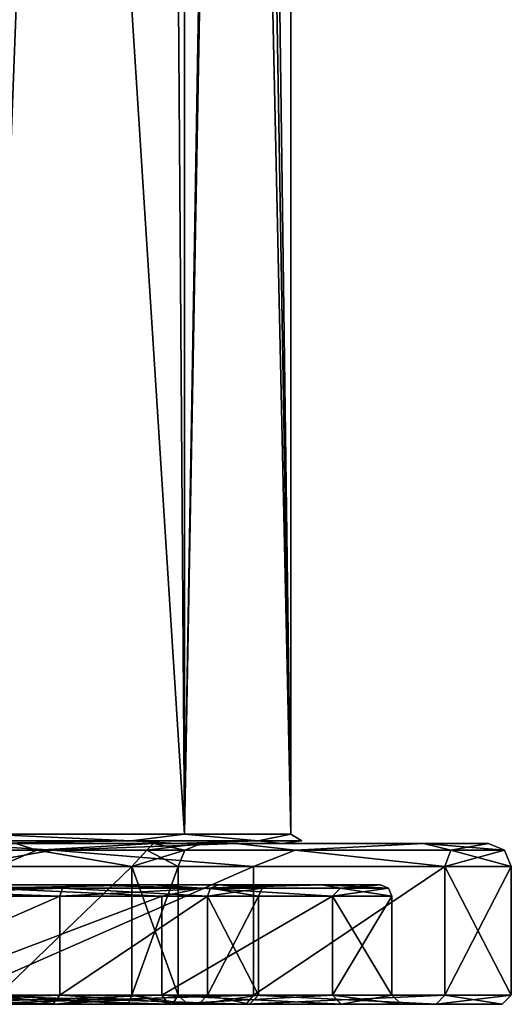
# Model space of a CAD drawing. Units: millimetres. Extents: x -24 to 24, y -4 to 188.
# Drawn here: x 13 to 24, y -4 to 18 of the extents above; entities that cross this region are included whole.
import ezdxf

# ---------------------------------------------------------------- set-up
doc = ezdxf.new("R2010")
doc.units = ezdxf.units.MM
doc.header["$LTSCALE"] = 65.185185
for name, color, linetype in [('124', 7, 'CONTINUOUS'), ('125', 7, 'CONTINUOUS'), ('126', 7, 'CONTINUOUS'), ('127', 7, 'CONTINUOUS'), ('128', 7, 'CONTINUOUS'), ('129', 7, 'CONTINUOUS'), ('130', 7, 'CONTINUOUS'), ('131', 7, 'CONTINUOUS'), ('132', 7, 'CONTINUOUS'), ('133', 7, 'CONTINUOUS'), ('134', 7, 'CONTINUOUS'), ('135', 7, 'CONTINUOUS'), ('136', 7, 'CONTINUOUS'), ('137', 7, 'CONTINUOUS'), ('138', 7, 'CONTINUOUS'), ('139', 7, 'CONTINUOUS'), ('140', 7, 'CONTINUOUS'), ('141', 7, 'CONTINUOUS'), ('142', 7, 'CONTINUOUS'), ('143', 7, 'CONTINUOUS'), ('144', 7, 'CONTINUOUS'), ('145', 7, 'CONTINUOUS'), ('146', 7, 'CONTINUOUS'), ('147', 7, 'CONTINUOUS'), ('148', 7, 'CONTINUOUS'), ('149', 7, 'CONTINUOUS'), ('150', 7, 'CONTINUOUS'), ('151', 7, 'CONTINUOUS'), ('54', 7, 'CONTINUOUS'), ('60', 7, 'CONTINUOUS'), ('66', 7, 'CONTINUOUS')]:
    doc.layers.add(name, color=color, linetype=linetype)

msp = doc.modelspace()

# ---------------------------------------------------------------- linework, layer by layer
at = {"layer": '124', "color": 7, "linetype": 'CONTINUOUS'}
for points in [[(10.607, -0.9, -18.298), (16.226, -0.9, -13.565), (9.384, -0.9, -16.233), (10.607, -0.9, -18.298)], [(9.384, -0.9, -16.233), (16.226, -0.9, -13.565), (14.376, -0.9, -12.036), (9.384, -0.9, -16.233)], [(16.186, -0.9, 13.613), (10.544, -0.9, 18.334), (9.384, -0.9, 16.233), (16.186, -0.9, 13.613)], [(14.376, -0.9, 12.036), (16.186, -0.9, 13.613), (9.384, -0.9, 16.233), (14.376, -0.9, 12.036)], [(16.226, -0.9, -13.565), (19.884, -0.9, -7.203), (14.376, -0.9, -12.036), (16.226, -0.9, -13.565)], [(14.376, -0.9, -12.036), (19.884, -0.9, -7.203), (17.626, -0.9, -6.391), (14.376, -0.9, -12.036)], [(19.869, -0.9, 7.248), (16.186, -0.9, 13.613), (14.376, -0.9, 12.036), (19.869, -0.9, 7.248)], [(17.626, -0.9, 6.391), (19.869, -0.9, 7.248), (14.376, -0.9, 12.036), (17.626, -0.9, 6.391)], [(19.884, -0.9, -7.203), (21.15, -0.9), (17.626, -0.9, -6.391), (19.884, -0.9, -7.203)], [(21.15, -0.9), (18.75, -0.9), (17.626, -0.9, -6.391), (21.15, -0.9)], [(18.75, -0.9), (19.869, -0.9, 7.248), (17.626, -0.9, 6.391), (18.75, -0.9)], [(21.15, -0.9), (19.869, -0.9, 7.248), (18.75, -0.9), (21.15, -0.9)]]:
    msp.add_3dface(points, dxfattribs=at)
at = {"layer": '125', "color": 7, "linetype": 'CONTINUOUS'}
for points in [[(10.7, -1.15, 18.533), (16.393, -1.15, 13.756), (10.701, -3.3, 18.533), (10.7, -1.15, 18.533)], [(10.701, -3.3, 18.533), (16.393, -1.15, 13.756), (16.394, -3.3, 13.755), (10.701, -3.3, 18.533)], [(16.393, -1.15, 13.756), (20.109, -1.15, 7.319), (16.394, -3.3, 13.755), (16.393, -1.15, 13.756)], [(16.394, -3.3, 13.755), (20.109, -1.15, 7.319), (20.11, -3.3, 7.318), (16.394, -3.3, 13.755)], [(20.109, -1.15, 7.319), (21.4, -1.15), (20.11, -3.3, 7.318), (20.109, -1.15, 7.319)], [(20.11, -3.3, 7.318), (21.4, -1.15), (21.4, -3.3), (20.11, -3.3, 7.318)]]:
    msp.add_3dface(points, dxfattribs=at)
at = {"layer": '126', "color": 7, "linetype": 'CONTINUOUS'}
for points in [[(11.902, -3.5, -20.61), (18.231, -3.5, -15.298), (10.801, -3.5, -18.706), (11.902, -3.5, -20.61)], [(10.801, -3.5, -18.706), (18.231, -3.5, -15.298), (16.548, -3.5, -13.881), (10.801, -3.5, -18.706)], [(18.231, -3.5, 15.298), (11.902, -3.5, 20.61), (10.801, -3.5, 18.706), (18.231, -3.5, 15.298)], [(16.548, -3.5, 13.881), (18.231, -3.5, 15.298), (10.801, -3.5, 18.706), (16.548, -3.5, 13.881)], [(18.231, -3.5, -15.298), (22.364, -3.5, -8.142), (16.548, -3.5, -13.881), (18.231, -3.5, -15.298)], [(16.548, -3.5, -13.881), (22.364, -3.5, -8.142), (20.296, -3.5, -7.389), (16.548, -3.5, -13.881)], [(22.364, -3.5, 8.142), (18.231, -3.5, 15.298), (16.548, -3.5, 13.881), (22.364, -3.5, 8.142)], [(20.296, -3.5, 7.389), (22.364, -3.5, 8.142), (16.548, -3.5, 13.881), (20.296, -3.5, 7.389)], [(22.364, -3.5, -8.142), (23.8, -3.5), (20.296, -3.5, -7.389), (22.364, -3.5, -8.142)], [(23.8, -3.5), (21.6, -3.5), (20.296, -3.5, -7.389), (23.8, -3.5)], [(21.6, -3.5), (22.364, -3.5, 8.142), (20.296, -3.5, 7.389), (21.6, -3.5)], [(23.8, -3.5), (22.364, -3.5, 8.142), (21.6, -3.5), (23.8, -3.5)]]:
    msp.add_3dface(points, dxfattribs=at)
at = {"layer": '127', "color": 7, "linetype": 'CONTINUOUS'}
for points in [[(18.385, -0.5, 15.427), (12, -0.5, 20.785), (12, -3.3, 20.784), (18.385, -0.5, 15.427)], [(18.385, -3.3, 15.426), (18.385, -0.5, 15.427), (12, -3.3, 20.784), (18.385, -3.3, 15.426)], [(22.553, -0.5, 8.208), (18.385, -0.5, 15.427), (18.385, -3.3, 15.426), (22.553, -0.5, 8.208)], [(22.553, -3.3, 8.208), (22.553, -0.5, 8.208), (18.385, -3.3, 15.426), (22.553, -3.3, 8.208)], [(24, -0.5), (22.553, -0.5, 8.208), (24, -3.3), (24, -0.5)], [(24, -3.3), (22.553, -0.5, 8.208), (22.553, -3.3, 8.208), (24, -3.3)]]:
    msp.add_3dface(points, dxfattribs=at)
at = {"layer": '128', "color": 7, "linetype": 'CONTINUOUS'}
for points in [[(15.74, -0.5, 5.729), (12.832, -3.3, 10.766), (12.831, -0.5, 10.767), (15.74, -0.5, 5.729)], [(15.74, -3.3, 5.728), (12.832, -3.3, 10.766), (15.74, -0.5, 5.729), (15.74, -3.3, 5.728)], [(16.75, -3.3), (15.74, -3.3, 5.728), (16.75, -0.5), (16.75, -3.3)], [(16.75, -0.5), (15.74, -3.3, 5.728), (15.74, -0.5, 5.729), (16.75, -0.5)]]:
    msp.add_3dface(points, dxfattribs=at)
at = {"layer": '129', "color": 7, "linetype": 'CONTINUOUS'}
for points in [[(16.393, -1.15, -13.756), (10.7, -1.15, -18.533), (10.701, -3.3, -18.533), (16.393, -1.15, -13.756)], [(16.394, -3.3, -13.755), (16.393, -1.15, -13.756), (10.701, -3.3, -18.533), (16.394, -3.3, -13.755)], [(20.109, -1.15, -7.319), (16.393, -1.15, -13.756), (16.394, -3.3, -13.755), (20.109, -1.15, -7.319)], [(20.11, -3.3, -7.318), (20.109, -1.15, -7.319), (16.394, -3.3, -13.755), (20.11, -3.3, -7.318)], [(21.4, -3.3), (21.4, -1.15), (20.109, -1.15, -7.319), (21.4, -3.3)], [(21.4, -3.3), (20.109, -1.15, -7.319), (20.11, -3.3, -7.318), (21.4, -3.3)]]:
    msp.add_3dface(points, dxfattribs=at)
at = {"layer": '130', "color": 7, "linetype": 'CONTINUOUS'}
for points in [[(12, -0.5, -20.785), (18.385, -0.5, -15.427), (12, -3.3, -20.784), (12, -0.5, -20.785)], [(12, -3.3, -20.784), (18.385, -0.5, -15.427), (18.385, -3.3, -15.426), (12, -3.3, -20.784)], [(18.385, -0.5, -15.427), (22.553, -0.5, -8.208), (18.385, -3.3, -15.426), (18.385, -0.5, -15.427)], [(18.385, -3.3, -15.426), (22.553, -0.5, -8.208), (22.553, -3.3, -8.208), (18.385, -3.3, -15.426)], [(24, -0.5), (24, -3.3), (22.553, -3.3, -8.208), (24, -0.5)], [(22.553, -0.5, -8.208), (24, -0.5), (22.553, -3.3, -8.208), (22.553, -0.5, -8.208)]]:
    msp.add_3dface(points, dxfattribs=at)
at = {"layer": '131', "color": 7, "linetype": 'CONTINUOUS'}
for points in [[(12.831, -0.5, -10.767), (12.832, -3.3, -10.766), (15.74, -0.5, -5.729), (12.831, -0.5, -10.767)], [(12.832, -3.3, -10.766), (15.74, -3.3, -5.728), (15.74, -0.5, -5.729), (12.832, -3.3, -10.766)], [(16.75, -3.3), (16.75, -0.5), (15.74, -0.5, -5.729), (16.75, -3.3)], [(15.74, -3.3, -5.728), (16.75, -3.3), (15.74, -0.5, -5.729), (15.74, -3.3, -5.728)]]:
    msp.add_3dface(points, dxfattribs=at)
at = {"layer": '132', "color": 7, "linetype": 'CONTINUOUS'}
for points in [[(11.902, -3.5, 20.61), (18.231, -3.5, 15.298), (12, -3.3, 20.784), (11.902, -3.5, 20.61)], [(18.231, -3.5, 15.298), (18.385, -3.3, 15.426), (12, -3.3, 20.784), (18.231, -3.5, 15.298)], [(18.231, -3.5, 15.298), (22.364, -3.5, 8.142), (18.385, -3.3, 15.426), (18.231, -3.5, 15.298)], [(22.364, -3.5, 8.142), (22.553, -3.3, 8.208), (18.385, -3.3, 15.426), (22.364, -3.5, 8.142)], [(22.364, -3.5, 8.142), (23.8, -3.5), (22.553, -3.3, 8.208), (22.364, -3.5, 8.142)], [(23.8, -3.5), (24, -3.3), (22.553, -3.3, 8.208), (23.8, -3.5)]]:
    msp.add_3dface(points, dxfattribs=at)
at = {"layer": '133', "color": 7, "linetype": 'CONTINUOUS'}
for points in [[(18.231, -3.5, -15.298), (11.902, -3.5, -20.61), (18.385, -3.3, -15.426), (18.231, -3.5, -15.298)], [(11.902, -3.5, -20.61), (12, -3.3, -20.784), (18.385, -3.3, -15.426), (11.902, -3.5, -20.61)], [(22.364, -3.5, -8.142), (18.231, -3.5, -15.298), (22.553, -3.3, -8.208), (22.364, -3.5, -8.142)], [(18.231, -3.5, -15.298), (18.385, -3.3, -15.426), (22.553, -3.3, -8.208), (18.231, -3.5, -15.298)], [(23.8, -3.5), (22.364, -3.5, -8.142), (24, -3.3), (23.8, -3.5)], [(24, -3.3), (22.364, -3.5, -8.142), (22.553, -3.3, -8.208), (24, -3.3)]]:
    msp.add_3dface(points, dxfattribs=at)
at = {"layer": '134', "color": 7, "linetype": 'CONTINUOUS'}
for points in [[(10.701, -3.3, 18.533), (16.394, -3.3, 13.755), (10.801, -3.5, 18.706), (10.701, -3.3, 18.533)], [(16.394, -3.3, 13.755), (16.548, -3.5, 13.881), (10.801, -3.5, 18.706), (16.394, -3.3, 13.755)], [(16.394, -3.3, 13.755), (20.11, -3.3, 7.318), (16.548, -3.5, 13.881), (16.394, -3.3, 13.755)], [(20.11, -3.3, 7.318), (20.296, -3.5, 7.389), (16.548, -3.5, 13.881), (20.11, -3.3, 7.318)], [(20.11, -3.3, 7.318), (21.4, -3.3), (20.296, -3.5, 7.389), (20.11, -3.3, 7.318)], [(21.4, -3.3), (21.6, -3.5), (20.296, -3.5, 7.389), (21.4, -3.3)]]:
    msp.add_3dface(points, dxfattribs=at)
at = {"layer": '135', "color": 7, "linetype": 'CONTINUOUS'}
for points in [[(10.801, -3.5, -18.706), (16.548, -3.5, -13.881), (10.701, -3.3, -18.533), (10.801, -3.5, -18.706)], [(16.548, -3.5, -13.881), (16.394, -3.3, -13.755), (10.701, -3.3, -18.533), (16.548, -3.5, -13.881)], [(16.548, -3.5, -13.881), (20.296, -3.5, -7.389), (16.394, -3.3, -13.755), (16.548, -3.5, -13.881)], [(20.296, -3.5, -7.389), (20.11, -3.3, -7.318), (16.394, -3.3, -13.755), (20.296, -3.5, -7.389)], [(21.6, -3.5), (21.4, -3.3), (20.11, -3.3, -7.318), (21.6, -3.5)], [(20.296, -3.5, -7.389), (21.6, -3.5), (20.11, -3.3, -7.318), (20.296, -3.5, -7.389)]]:
    msp.add_3dface(points, dxfattribs=at)
at = {"layer": '136', "color": 7, "linetype": 'CONTINUOUS'}
for points in [[(6.6, 0, -18.136), (12.406, 0, -14.784), (18.013, 0, -15.091), (6.6, 0, -18.136)], [(11.761, 0, -20.344), (6.6, 0, -18.136), (18.013, 0, -15.091), (11.761, 0, -20.344)], [(12.406, 0, 14.784), (6.6, 0, 18.136), (18.013, 0, 15.091), (12.406, 0, 14.784)], [(18.013, 0, 15.091), (6.6, 0, 18.136), (11.761, 0, 20.344), (18.013, 0, 15.091)], [(12.406, 0, -14.784), (16.714, 0, -9.65), (18.013, 0, -15.091), (12.406, 0, -14.784)], [(16.714, 0, 9.65), (12.406, 0, 14.784), (22.09, 0, 8.016), (16.714, 0, 9.65)], [(22.09, 0, 8.016), (12.406, 0, 14.784), (18.013, 0, 15.091), (22.09, 0, 8.016)], [(16.714, 0, -9.65), (19.006, 0, -3.352), (22.09, 0, -8.016), (16.714, 0, -9.65)], [(18.013, 0, -15.091), (16.714, 0, -9.65), (22.09, 0, -8.016), (18.013, 0, -15.091)], [(19.006, 0, 3.352), (16.714, 0, 9.65), (22.09, 0, 8.016), (19.006, 0, 3.352)], [(19.006, 0, -3.352), (19.006, 0, 3.352), (23.5, 0), (19.006, 0, -3.352)], [(22.09, 0, -8.016), (19.006, 0, -3.352), (23.5, 0), (22.09, 0, -8.016)], [(23.5, 0), (19.006, 0, 3.352), (22.09, 0, 8.016), (23.5, 0)]]:
    msp.add_3dface(points, dxfattribs=at)
at = {"layer": '137', "color": 7, "linetype": 'CONTINUOUS'}
for points in [[(9.25, -3.3, 16.021), (14.172, -3.3, 11.891), (14.172, -1.15, 11.892), (9.25, -3.3, 16.021)], [(9.25, -1.15, 16.021), (9.25, -3.3, 16.021), (14.172, -1.15, 11.892), (9.25, -1.15, 16.021)], [(14.172, -3.3, 11.891), (17.385, -3.3, 6.327), (17.384, -1.15, 6.327), (14.172, -3.3, 11.891)], [(14.172, -1.15, 11.892), (14.172, -3.3, 11.891), (17.384, -1.15, 6.327), (14.172, -1.15, 11.892)], [(18.5, -3.3), (18.5, -1.15), (17.384, -1.15, 6.327), (18.5, -3.3)], [(17.385, -3.3, 6.327), (18.5, -3.3), (17.384, -1.15, 6.327), (17.385, -3.3, 6.327)]]:
    msp.add_3dface(points, dxfattribs=at)
at = {"layer": '138', "color": 7, "linetype": 'CONTINUOUS'}
for points in [[(9.15, -3.5, -15.848), (14.02, -3.5, -11.761), (6.485, -3.5, -15.66), (9.15, -3.5, -15.848)], [(6.485, -3.5, -15.66), (14.02, -3.5, -11.761), (9.415, -3.5, -14.094), (6.485, -3.5, -15.66)], [(14.02, -3.5, 11.761), (9.15, -3.5, 15.848), (11.984, -3.5, 11.987), (14.02, -3.5, 11.761)], [(9.415, -3.5, -14.094), (14.02, -3.5, -11.761), (11.984, -3.5, -11.987), (9.415, -3.5, -14.094)], [(14.092, -3.5, 9.418), (14.02, -3.5, 11.761), (11.984, -3.5, 11.987), (14.092, -3.5, 9.418)], [(11.984, -3.5, -11.987), (14.02, -3.5, -11.761), (14.092, -3.5, -9.418), (11.984, -3.5, -11.987)], [(17.195, -3.5, 6.26), (14.02, -3.5, 11.761), (15.659, -3.5, 6.488), (17.195, -3.5, 6.26)], [(15.659, -3.5, 6.488), (14.02, -3.5, 11.761), (14.092, -3.5, 9.418), (15.659, -3.5, 6.488)], [(14.02, -3.5, -11.761), (17.195, -3.5, -6.26), (14.092, -3.5, -9.418), (14.02, -3.5, -11.761)], [(14.092, -3.5, -9.418), (17.195, -3.5, -6.26), (15.659, -3.5, -6.488), (14.092, -3.5, -9.418)], [(16.624, -3.5, 3.308), (17.195, -3.5, 6.26), (15.659, -3.5, 6.488), (16.624, -3.5, 3.308)], [(15.659, -3.5, -6.488), (17.195, -3.5, -6.26), (16.624, -3.5, -3.308), (15.659, -3.5, -6.488)], [(16.95, -3.5), (17.195, -3.5, 6.26), (16.624, -3.5, 3.308), (16.95, -3.5)], [(17.195, -3.5, -6.26), (18.3, -3.5), (16.624, -3.5, -3.308), (17.195, -3.5, -6.26)], [(16.624, -3.5, -3.308), (18.3, -3.5), (16.95, -3.5), (16.624, -3.5, -3.308)], [(18.3, -3.5), (17.195, -3.5, 6.26), (16.95, -3.5), (18.3, -3.5)]]:
    msp.add_3dface(points, dxfattribs=at)
at = {"layer": '139', "color": 7, "linetype": 'CONTINUOUS'}
for points in [[(14.172, -3.3, -11.891), (9.25, -3.3, -16.021), (14.172, -1.15, -11.892), (14.172, -3.3, -11.891)], [(14.172, -1.15, -11.892), (9.25, -3.3, -16.021), (9.25, -1.15, -16.021), (14.172, -1.15, -11.892)], [(17.385, -3.3, -6.327), (14.172, -3.3, -11.891), (17.384, -1.15, -6.327), (17.385, -3.3, -6.327)], [(17.384, -1.15, -6.327), (14.172, -3.3, -11.891), (14.172, -1.15, -11.892), (17.384, -1.15, -6.327)], [(18.5, -1.15), (17.385, -3.3, -6.327), (17.384, -1.15, -6.327), (18.5, -1.15)], [(18.5, -1.15), (18.5, -3.3), (17.385, -3.3, -6.327), (18.5, -1.15)]]:
    msp.add_3dface(points, dxfattribs=at)
at = {"layer": '140', "color": 7, "linetype": 'CONTINUOUS'}
for points in [[(14.02, -3.5, -11.761), (9.15, -3.5, -15.848), (14.172, -3.3, -11.891), (14.02, -3.5, -11.761)], [(9.15, -3.5, -15.848), (9.25, -3.3, -16.021), (14.172, -3.3, -11.891), (9.15, -3.5, -15.848)], [(17.195, -3.5, -6.26), (14.02, -3.5, -11.761), (17.385, -3.3, -6.327), (17.195, -3.5, -6.26)], [(14.02, -3.5, -11.761), (14.172, -3.3, -11.891), (17.385, -3.3, -6.327), (14.02, -3.5, -11.761)], [(18.5, -3.3), (18.3, -3.5), (17.195, -3.5, -6.26), (18.5, -3.3)], [(18.5, -3.3), (17.195, -3.5, -6.26), (17.385, -3.3, -6.327), (18.5, -3.3)]]:
    msp.add_3dface(points, dxfattribs=at)
at = {"layer": '141', "color": 7, "linetype": 'CONTINUOUS'}
for points in [[(9.25, -3.3, 16.021), (9.15, -3.5, 15.848), (14.02, -3.5, 11.761), (9.25, -3.3, 16.021)], [(14.172, -3.3, 11.891), (9.25, -3.3, 16.021), (14.02, -3.5, 11.761), (14.172, -3.3, 11.891)], [(14.172, -3.3, 11.891), (14.02, -3.5, 11.761), (17.195, -3.5, 6.26), (14.172, -3.3, 11.891)], [(17.385, -3.3, 6.327), (14.172, -3.3, 11.891), (17.195, -3.5, 6.26), (17.385, -3.3, 6.327)], [(17.385, -3.3, 6.327), (17.195, -3.5, 6.26), (18.3, -3.5), (17.385, -3.3, 6.327)], [(18.5, -3.3), (17.385, -3.3, 6.327), (18.3, -3.5), (18.5, -3.3)]]:
    msp.add_3dface(points, dxfattribs=at)
at = {"layer": '142', "color": 7, "linetype": 'CONTINUOUS'}
for points in [[(12.832, -3.3, -10.766), (11.984, -3.5, -11.987), (14.092, -3.5, -9.418), (12.832, -3.3, -10.766)], [(15.74, -3.3, -5.728), (12.832, -3.3, -10.766), (15.659, -3.5, -6.488), (15.74, -3.3, -5.728)], [(12.832, -3.3, -10.766), (14.092, -3.5, -9.418), (15.659, -3.5, -6.488), (12.832, -3.3, -10.766)], [(15.74, -3.3, -5.728), (15.659, -3.5, -6.488), (16.624, -3.5, -3.308), (15.74, -3.3, -5.728)], [(16.75, -3.3), (15.74, -3.3, -5.728), (16.95, -3.5), (16.75, -3.3)], [(15.74, -3.3, -5.728), (16.624, -3.5, -3.308), (16.95, -3.5), (15.74, -3.3, -5.728)]]:
    msp.add_3dface(points, dxfattribs=at)
at = {"layer": '143', "color": 7, "linetype": 'CONTINUOUS'}
for points in [[(12.832, -3.3, 10.766), (14.092, -3.5, 9.418), (11.984, -3.5, 11.987), (12.832, -3.3, 10.766)], [(12.832, -3.3, 10.766), (15.74, -3.3, 5.728), (14.092, -3.5, 9.418), (12.832, -3.3, 10.766)], [(15.74, -3.3, 5.728), (15.659, -3.5, 6.488), (14.092, -3.5, 9.418), (15.74, -3.3, 5.728)], [(15.74, -3.3, 5.728), (16.624, -3.5, 3.308), (15.659, -3.5, 6.488), (15.74, -3.3, 5.728)], [(15.74, -3.3, 5.728), (16.75, -3.3), (16.624, -3.5, 3.308), (15.74, -3.3, 5.728)], [(16.75, -3.3), (16.95, -3.5), (16.624, -3.5, 3.308), (16.75, -3.3)]]:
    msp.add_3dface(points, dxfattribs=at)
at = {"layer": '144', "color": 7, "linetype": 'CONTINUOUS'}
for points in [[(16.226, -0.9, -13.565), (10.607, -0.9, -18.298), (12.536, -0.973, -17.254), (16.226, -0.9, -13.565)], [(10.7, -1.15, -18.533), (16.393, -1.15, -13.756), (12.536, -0.973, -17.254), (10.7, -1.15, -18.533)], [(16.226, -0.9, -13.565), (12.536, -0.973, -17.254), (17.254, -0.973, -12.536), (16.226, -0.9, -13.565)], [(12.536, -0.973, -17.254), (16.393, -1.15, -13.756), (17.254, -0.973, -12.536), (12.536, -0.973, -17.254)], [(19.884, -0.9, -7.203), (16.226, -0.9, -13.565), (17.254, -0.973, -12.536), (19.884, -0.9, -7.203)], [(16.393, -1.15, -13.756), (20.109, -1.15, -7.319), (17.254, -0.973, -12.536), (16.393, -1.15, -13.756)], [(19.884, -0.9, -7.203), (17.254, -0.973, -12.536), (20.283, -0.973, -6.59), (19.884, -0.9, -7.203)], [(17.254, -0.973, -12.536), (20.109, -1.15, -7.319), (20.283, -0.973, -6.59), (17.254, -0.973, -12.536)], [(21.15, -0.9), (19.884, -0.9, -7.203), (21.327, -0.973), (21.15, -0.9)], [(19.884, -0.9, -7.203), (20.283, -0.973, -6.59), (21.327, -0.973), (19.884, -0.9, -7.203)], [(20.109, -1.15, -7.319), (21.4, -1.15), (20.283, -0.973, -6.59), (20.109, -1.15, -7.319)], [(20.283, -0.973, -6.59), (21.4, -1.15), (21.327, -0.973), (20.283, -0.973, -6.59)]]:
    msp.add_3dface(points, dxfattribs=at)
at = {"layer": '145', "color": 7, "linetype": 'CONTINUOUS'}
for points in [[(10.544, -0.9, 18.334), (16.186, -0.9, 13.613), (12.536, -0.973, 17.254), (10.544, -0.9, 18.334)], [(16.393, -1.15, 13.756), (10.7, -1.15, 18.533), (12.536, -0.973, 17.254), (16.393, -1.15, 13.756)], [(16.186, -0.9, 13.613), (17.254, -0.973, 12.536), (12.536, -0.973, 17.254), (16.186, -0.9, 13.613)], [(17.254, -0.973, 12.536), (16.393, -1.15, 13.756), (12.536, -0.973, 17.254), (17.254, -0.973, 12.536)], [(16.186, -0.9, 13.613), (19.869, -0.9, 7.248), (17.254, -0.973, 12.536), (16.186, -0.9, 13.613)], [(20.109, -1.15, 7.319), (16.393, -1.15, 13.756), (17.254, -0.973, 12.536), (20.109, -1.15, 7.319)], [(19.869, -0.9, 7.248), (20.283, -0.973, 6.59), (17.254, -0.973, 12.536), (19.869, -0.9, 7.248)], [(20.283, -0.973, 6.59), (20.109, -1.15, 7.319), (17.254, -0.973, 12.536), (20.283, -0.973, 6.59)], [(19.869, -0.9, 7.248), (21.15, -0.9), (20.283, -0.973, 6.59), (19.869, -0.9, 7.248)], [(21.4, -1.15), (20.109, -1.15, 7.319), (21.327, -0.973), (21.4, -1.15)], [(21.327, -0.973), (20.109, -1.15, 7.319), (20.283, -0.973, 6.59), (21.327, -0.973)], [(21.15, -0.9), (21.327, -0.973), (20.283, -0.973, 6.59), (21.15, -0.9)]]:
    msp.add_3dface(points, dxfattribs=at)
at = {"layer": '146', "color": 7, "linetype": 'CONTINUOUS'}
for points in [[(14.172, -1.15, -11.892), (9.25, -1.15, -16.021), (14.228, -0.973, -11.939), (14.172, -1.15, -11.892)], [(9.25, -1.15, -16.021), (9.287, -0.973, -16.085), (14.228, -0.973, -11.939), (9.25, -1.15, -16.021)], [(9.287, -0.973, -16.085), (9.384, -0.9, -16.233), (14.228, -0.973, -11.939), (9.287, -0.973, -16.085)], [(9.384, -0.9, -16.233), (14.376, -0.9, -12.036), (14.228, -0.973, -11.939), (9.384, -0.9, -16.233)], [(17.384, -1.15, -6.327), (14.172, -1.15, -11.892), (17.453, -0.973, -6.352), (17.384, -1.15, -6.327)], [(14.172, -1.15, -11.892), (14.228, -0.973, -11.939), (17.453, -0.973, -6.352), (14.172, -1.15, -11.892)], [(14.228, -0.973, -11.939), (14.376, -0.9, -12.036), (17.453, -0.973, -6.352), (14.228, -0.973, -11.939)], [(14.376, -0.9, -12.036), (17.626, -0.9, -6.391), (17.453, -0.973, -6.352), (14.376, -0.9, -12.036)], [(18.5, -1.15), (17.384, -1.15, -6.327), (18.573, -0.973, 0), (18.5, -1.15)], [(17.384, -1.15, -6.327), (17.453, -0.973, -6.352), (18.573, -0.973, 0), (17.384, -1.15, -6.327)], [(17.626, -0.9, -6.391), (18.75, -0.9), (17.453, -0.973, -6.352), (17.626, -0.9, -6.391)], [(17.453, -0.973, -6.352), (18.75, -0.9), (18.573, -0.973, 0), (17.453, -0.973, -6.352)]]:
    msp.add_3dface(points, dxfattribs=at)
at = {"layer": '147', "color": 7, "linetype": 'CONTINUOUS'}
for points in [[(9.25, -1.15, 16.021), (14.172, -1.15, 11.892), (9.287, -0.973, 16.085), (9.25, -1.15, 16.021)], [(14.228, -0.973, 11.939), (9.384, -0.9, 16.233), (9.287, -0.973, 16.085), (14.228, -0.973, 11.939)], [(14.172, -1.15, 11.892), (14.228, -0.973, 11.939), (9.287, -0.973, 16.085), (14.172, -1.15, 11.892)], [(14.376, -0.9, 12.036), (9.384, -0.9, 16.233), (14.228, -0.973, 11.939), (14.376, -0.9, 12.036)], [(14.172, -1.15, 11.892), (17.384, -1.15, 6.327), (14.228, -0.973, 11.939), (14.172, -1.15, 11.892)], [(17.453, -0.973, 6.352), (14.376, -0.9, 12.036), (14.228, -0.973, 11.939), (17.453, -0.973, 6.352)], [(17.384, -1.15, 6.327), (17.453, -0.973, 6.352), (14.228, -0.973, 11.939), (17.384, -1.15, 6.327)], [(17.626, -0.9, 6.391), (14.376, -0.9, 12.036), (17.453, -0.973, 6.352), (17.626, -0.9, 6.391)], [(17.384, -1.15, 6.327), (18.5, -1.15), (17.453, -0.973, 6.352), (17.384, -1.15, 6.327)], [(18.573, -0.973, 0), (17.626, -0.9, 6.391), (17.453, -0.973, 6.352), (18.573, -0.973, 0)], [(18.5, -1.15), (18.573, -0.973, 0), (17.453, -0.973, 6.352), (18.5, -1.15)], [(18.75, -0.9), (17.626, -0.9, 6.391), (18.573, -0.973, 0), (18.75, -0.9)]]:
    msp.add_3dface(points, dxfattribs=at)
at = {"layer": '148', "color": 7, "linetype": 'CONTINUOUS'}
for points in [[(13.67, -0.146, -9.931), (13.214, 0, -11.088), (9.931, -0.146, -13.67), (13.67, -0.146, -9.931)], [(16.21, 0, -5.899), (13.214, 0, -11.088), (13.67, -0.146, -9.931), (16.21, 0, -5.899)], [(16.069, -0.146, -5.221), (16.21, 0, -5.899), (13.67, -0.146, -9.931), (16.069, -0.146, -5.221)], [(16.896, -0.146), (16.21, 0, -5.899), (16.069, -0.146, -5.221), (16.896, -0.146)], [(17.25, 0), (16.21, 0, -5.899), (16.896, -0.146), (17.25, 0)], [(12.831, -0.5, -10.767), (13.67, -0.146, -9.931), (9.931, -0.146, -13.67), (12.831, -0.5, -10.767)], [(12.831, -0.5, -10.767), (15.74, -0.5, -5.729), (13.67, -0.146, -9.931), (12.831, -0.5, -10.767)], [(15.74, -0.5, -5.729), (16.069, -0.146, -5.221), (13.67, -0.146, -9.931), (15.74, -0.5, -5.729)], [(15.74, -0.5, -5.729), (16.75, -0.5), (16.069, -0.146, -5.221), (15.74, -0.5, -5.729)], [(16.75, -0.5), (16.896, -0.146), (16.069, -0.146, -5.221), (16.75, -0.5)]]:
    msp.add_3dface(points, dxfattribs=at)
at = {"layer": '149', "color": 7, "linetype": 'CONTINUOUS'}
for points in [[(9.931, -0.146, 13.67), (13.214, 0, 11.088), (13.67, -0.146, 9.931), (9.931, -0.146, 13.67)], [(13.214, 0, 11.088), (16.21, 0, 5.899), (13.67, -0.146, 9.931), (13.214, 0, 11.088)], [(13.67, -0.146, 9.931), (16.21, 0, 5.899), (16.069, -0.146, 5.221), (13.67, -0.146, 9.931)], [(16.21, 0, 5.899), (17.25, 0), (16.069, -0.146, 5.221), (16.21, 0, 5.899)], [(17.25, 0), (16.896, -0.146), (16.069, -0.146, 5.221), (17.25, 0)], [(12.831, -0.5, 10.767), (9.931, -0.146, 13.67), (13.67, -0.146, 9.931), (12.831, -0.5, 10.767)], [(15.74, -0.5, 5.729), (12.831, -0.5, 10.767), (13.67, -0.146, 9.931), (15.74, -0.5, 5.729)], [(15.74, -0.5, 5.729), (13.67, -0.146, 9.931), (16.069, -0.146, 5.221), (15.74, -0.5, 5.729)], [(16.75, -0.5), (15.74, -0.5, 5.729), (16.896, -0.146), (16.75, -0.5)], [(16.896, -0.146), (15.74, -0.5, 5.729), (16.069, -0.146, 5.221), (16.896, -0.146)]]:
    msp.add_3dface(points, dxfattribs=at)
at = {"layer": '150', "color": 7, "linetype": 'CONTINUOUS'}
for points in [[(7.371, -0.146, -22.686), (11.761, 0, -20.344), (14.021, -0.146, -19.298), (7.371, -0.146, -22.686)], [(11.761, 0, -20.344), (18.013, 0, -15.091), (14.021, -0.146, -19.298), (11.761, 0, -20.344)], [(14.021, -0.146, -19.298), (18.013, 0, -15.091), (19.298, -0.146, -14.021), (14.021, -0.146, -19.298)], [(18.013, 0, -15.091), (22.09, 0, -8.016), (19.298, -0.146, -14.021), (18.013, 0, -15.091)], [(19.298, -0.146, -14.021), (22.09, 0, -8.016), (22.686, -0.146, -7.371), (19.298, -0.146, -14.021)], [(22.09, 0, -8.016), (23.5, 0), (22.686, -0.146, -7.371), (22.09, 0, -8.016)], [(22.686, -0.146, -7.371), (23.5, 0), (23.854, -0.146, 0), (22.686, -0.146, -7.371)], [(12, -0.5, -20.785), (7.371, -0.146, -22.686), (14.021, -0.146, -19.298), (12, -0.5, -20.785)], [(18.385, -0.5, -15.427), (12, -0.5, -20.785), (14.021, -0.146, -19.298), (18.385, -0.5, -15.427)], [(18.385, -0.5, -15.427), (14.021, -0.146, -19.298), (19.298, -0.146, -14.021), (18.385, -0.5, -15.427)], [(22.553, -0.5, -8.208), (18.385, -0.5, -15.427), (19.298, -0.146, -14.021), (22.553, -0.5, -8.208)], [(22.553, -0.5, -8.208), (19.298, -0.146, -14.021), (22.686, -0.146, -7.371), (22.553, -0.5, -8.208)], [(24, -0.5), (22.553, -0.5, -8.208), (23.854, -0.146, 0), (24, -0.5)], [(22.553, -0.5, -8.208), (22.686, -0.146, -7.371), (23.854, -0.146, 0), (22.553, -0.5, -8.208)]]:
    msp.add_3dface(points, dxfattribs=at)
at = {"layer": '151', "color": 7, "linetype": 'CONTINUOUS'}
for points in [[(14.021, -0.146, 19.298), (11.761, 0, 20.344), (7.371, -0.146, 22.686), (14.021, -0.146, 19.298)], [(18.013, 0, 15.091), (11.761, 0, 20.344), (14.021, -0.146, 19.298), (18.013, 0, 15.091)], [(19.298, -0.146, 14.021), (18.013, 0, 15.091), (14.021, -0.146, 19.298), (19.298, -0.146, 14.021)], [(22.09, 0, 8.016), (18.013, 0, 15.091), (19.298, -0.146, 14.021), (22.09, 0, 8.016)], [(22.686, -0.146, 7.371), (22.09, 0, 8.016), (19.298, -0.146, 14.021), (22.686, -0.146, 7.371)], [(23.5, 0), (22.09, 0, 8.016), (23.854, -0.146, 0), (23.5, 0)], [(23.854, -0.146, 0), (22.09, 0, 8.016), (22.686, -0.146, 7.371), (23.854, -0.146, 0)], [(12, -0.5, 20.785), (14.021, -0.146, 19.298), (7.371, -0.146, 22.686), (12, -0.5, 20.785)], [(12, -0.5, 20.785), (18.385, -0.5, 15.427), (14.021, -0.146, 19.298), (12, -0.5, 20.785)], [(18.385, -0.5, 15.427), (19.298, -0.146, 14.021), (14.021, -0.146, 19.298), (18.385, -0.5, 15.427)], [(18.385, -0.5, 15.427), (22.553, -0.5, 8.208), (19.298, -0.146, 14.021), (18.385, -0.5, 15.427)], [(22.553, -0.5, 8.208), (22.686, -0.146, 7.371), (19.298, -0.146, 14.021), (22.553, -0.5, 8.208)], [(22.553, -0.5, 8.208), (24, -0.5), (22.686, -0.146, 7.371), (22.553, -0.5, 8.208)], [(24, -0.5), (23.854, -0.146, 0), (22.686, -0.146, 7.371), (24, -0.5)]]:
    msp.add_3dface(points, dxfattribs=at)
at = {"layer": '54', "color": 7, "linetype": 'CONTINUOUS'}
for points in [[(16.887, 0.2, -9.75), (12.534, 0.2, -14.938), (16.887, 137.3, -9.75), (16.887, 0.2, -9.75)], [(16.887, 137.3, -9.75), (12.534, 0.2, -14.938), (12.534, 137.3, -14.938), (16.887, 137.3, -9.75)], [(19.204, 0.2, -3.386), (16.887, 0.2, -9.75), (19.204, 137.3, -3.386), (19.204, 0.2, -3.386)], [(19.204, 137.3, -3.386), (16.887, 0.2, -9.75), (16.887, 137.3, -9.75), (19.204, 137.3, -3.386)], [(18.312, 66.5, 6.701), (19.204, 0.2, 3.386), (16.887, 137.3, 9.75), (18.312, 66.5, 6.701)], [(16.887, 137.3, 9.75), (19.204, 0.2, 3.386), (19.204, 137.3, 3.386), (16.887, 137.3, 9.75)], [(19.204, 0.2, 3.386), (19.204, 0.2, -3.386), (19.204, 137.3, 3.386), (19.204, 0.2, 3.386)], [(19.204, 137.3, 3.386), (19.204, 0.2, -3.386), (19.204, 137.3, -3.386), (19.204, 137.3, 3.386)], [(17.935, 57.858, 7.654), (19.204, 0.2, 3.386), (18.312, 66.5, 6.701), (17.935, 57.858, 7.654)], [(16.532, 49.389, 10.341), (16.887, 0.2, 9.75), (17.935, 57.858, 7.654), (16.532, 49.389, 10.341)], [(16.887, 0.2, 9.75), (19.204, 0.2, 3.386), (17.935, 57.858, 7.654), (16.887, 0.2, 9.75)], [(14.159, 42.911, 13.408), (16.887, 0.2, 9.75), (16.532, 49.389, 10.341), (14.159, 42.911, 13.408)], [(11.117, 38.526, 16.021), (12.534, 0.2, 14.938), (14.159, 42.911, 13.408), (11.117, 38.526, 16.021)], [(12.534, 0.2, 14.938), (16.887, 0.2, 9.75), (14.159, 42.911, 13.408), (12.534, 0.2, 14.938)]]:
    msp.add_3dface(points, dxfattribs=at)
at = {"layer": '60', "color": 7, "linetype": 'CONTINUOUS'}
for points in [[(-16.21, 0, 5.899), (-17.25, 0), (16.21, 0, 5.899), (-16.21, 0, 5.899)], [(16.21, 0, 5.899), (-17.25, 0), (17.25, 0), (16.21, 0, 5.899)], [(17.25, 0), (-17.25, 0), (-16.21, 0, -5.899), (17.25, 0)], [(13.214, 0, 11.088), (-16.21, 0, 5.899), (16.21, 0, 5.899), (13.214, 0, 11.088)], [(16.21, 0, -5.899), (17.25, 0), (-16.21, 0, -5.899), (16.21, 0, -5.899)], [(-13.214, 0, -11.088), (16.21, 0, -5.899), (-16.21, 0, -5.899), (-13.214, 0, -11.088)], [(13.214, 0, -11.088), (16.21, 0, -5.899), (-13.214, 0, -11.088), (13.214, 0, -11.088)]]:
    msp.add_3dface(points, dxfattribs=at)
at = {"layer": '66', "color": 7, "linetype": 'CONTINUOUS'}
for points in [[(12.534, 0.2, -14.938), (15.728, 0.059, -11.427), (11.427, 0.059, -15.728), (12.534, 0.2, -14.938)], [(12.534, 0.2, 14.938), (11.427, 0.059, 15.728), (15.728, 0.059, 11.427), (12.534, 0.2, 14.938)], [(15.728, 0.059, -11.427), (12.406, 0, -14.784), (11.427, 0.059, -15.728), (15.728, 0.059, -11.427)], [(11.427, 0.059, 15.728), (12.406, 0, 14.784), (15.728, 0.059, 11.427), (11.427, 0.059, 15.728)], [(16.714, 0, -9.65), (12.406, 0, -14.784), (15.728, 0.059, -11.427), (16.714, 0, -9.65)], [(12.406, 0, 14.784), (16.714, 0, 9.65), (15.728, 0.059, 11.427), (12.406, 0, 14.784)], [(12.534, 0.2, -14.938), (16.887, 0.2, -9.75), (15.728, 0.059, -11.427), (12.534, 0.2, -14.938)], [(16.887, 0.2, 9.75), (12.534, 0.2, 14.938), (15.728, 0.059, 11.427), (16.887, 0.2, 9.75)], [(16.887, 0.2, -9.75), (18.49, 0.059, -6.008), (15.728, 0.059, -11.427), (16.887, 0.2, -9.75)], [(16.887, 0.2, 9.75), (15.728, 0.059, 11.427), (18.49, 0.059, 6.008), (16.887, 0.2, 9.75)], [(18.49, 0.059, -6.008), (16.714, 0, -9.65), (15.728, 0.059, -11.427), (18.49, 0.059, -6.008)], [(15.728, 0.059, 11.427), (16.714, 0, 9.65), (18.49, 0.059, 6.008), (15.728, 0.059, 11.427)], [(19.006, 0, -3.352), (16.714, 0, -9.65), (18.49, 0.059, -6.008), (19.006, 0, -3.352)], [(16.714, 0, 9.65), (19.006, 0, 3.352), (18.49, 0.059, 6.008), (16.714, 0, 9.65)], [(16.887, 0.2, -9.75), (19.204, 0.2, -3.386), (18.49, 0.059, -6.008), (16.887, 0.2, -9.75)], [(19.204, 0.2, 3.386), (16.887, 0.2, 9.75), (18.49, 0.059, 6.008), (19.204, 0.2, 3.386)], [(19.204, 0.2, -3.386), (19.441, 0.059), (18.49, 0.059, -6.008), (19.204, 0.2, -3.386)], [(19.204, 0.2, 3.386), (18.49, 0.059, 6.008), (19.441, 0.059), (19.204, 0.2, 3.386)], [(19.441, 0.059), (19.006, 0, -3.352), (18.49, 0.059, -6.008), (19.441, 0.059)], [(18.49, 0.059, 6.008), (19.006, 0, 3.352), (19.441, 0.059), (18.49, 0.059, 6.008)], [(19.006, 0, 3.352), (19.006, 0, -3.352), (19.441, 0.059), (19.006, 0, 3.352)], [(19.204, 0.2, -3.386), (19.204, 0.2, 3.386), (19.441, 0.059), (19.204, 0.2, -3.386)]]:
    msp.add_3dface(points, dxfattribs=at)

doc.saveas('drawing.dxf')
